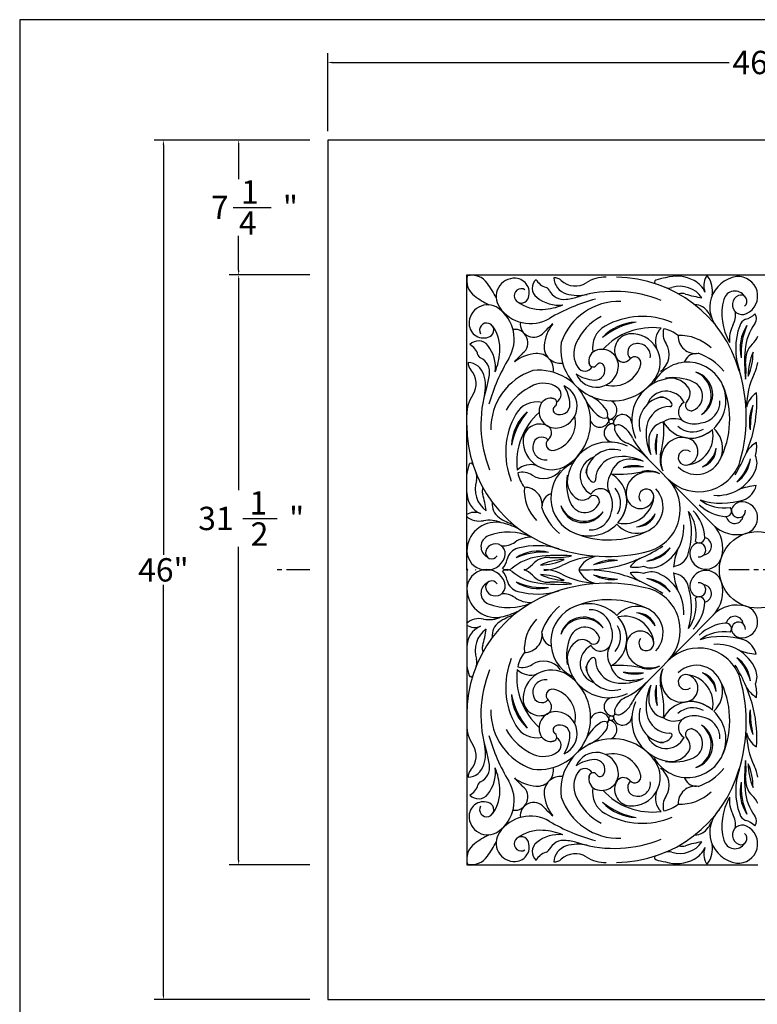
# Model space of a CAD drawing. Extents: x 0 to 144, y 0 to 96.
# Drawn here: x 0 to 39, y 43 to 96 of the extents above; entities that cross this region are included whole.
import ezdxf

# ---------------------------------------------------------------- set-up
doc = ezdxf.new("R2010")
doc.units = 0
doc.header["$MEASUREMENT"] = 0
doc.header["$PDMODE"] = 35
doc.linetypes.add('CENTER', pattern=[2, 1.25, -0.25, 0.25, -0.25])
doc.layers.get('Defpoints').update_dxf_attribs({"linetype": 'CONTINUOUS'})
for name, color, linetype in [('BORDER', 1, 'CONTINUOUS'), ('CEN', 6, 'CENTER'), ('DIM', 4, 'CONTINUOUS'), ('FILIGREE', 161, 'CONTINUOUS')]:
    doc.layers.add(name, color=color, linetype=linetype)
doc.styles.add('STYLE1', font='romans.shx')
doc.dimstyles.new('DETAIL', dxfattribs={"dimtxt": 1.25, "dimasz": 0.25, "dimexe": 0.5, "dimexo": 0.125, "dimgap": 0.0625, "dimtad": 0, "dimtih": 1, "dimtoh": 1, "dimdec": 5, "dimzin": 0, "dimdsep": 46, "dimlunit": 5, "dimtxsty": 'STYLE1', "dimcen": 0, "dimadec": 4, "dimazin": 0, "dimtfac": 1, "dimtdec": 5, "dimtofl": 0, "dimtmove": 0, "dimatfit": 3, "dimfxl": 1, "dimtolj": 1, "dimtzin": 0, "dimarcsym": 0})

# ---------------------------------------------------------------- blocks, each defined once
blk = doc.blocks.new('*D47')
at = {"layer": 'Defpoints', "color": 0, "transparency": 16777216}
for p in [(62.478, 93.709), (16.478, 89.918), (62.478, 89.918)]:
    blk.add_point(p, dxfattribs=at)
at = {"layer": 'DIM', "color": 0, "lineweight": -2, "transparency": 16777216}
for p, q in [((16.478, 90.043), (16.478, 94.209)), ((62.478, 90.043), (62.478, 94.209)), ((16.728, 93.709), (37.958, 93.709)), ((62.228, 93.709), (40.999, 93.709))]:
    blk.add_line(p, q, dxfattribs=at)
at = {"layer": 'DIM', "color": 0, "transparency": 16777216}
for points in [[(16.728, 93.751), (16.728, 93.668), (16.478, 93.709)], [(62.228, 93.751), (62.228, 93.668), (62.478, 93.709)]]:
    blk.add_solid(points, dxfattribs=at)
at = {"layer": 'DIM', "color": 0, "transparency": 16777216, "insert": (39.478, 93.709), "char_height": 1.25, "attachment_point": 5, "style": 'STYLE1'}
blk.add_mtext('\\A1;46"', dxfattribs=at)

msp = doc.modelspace()

# ---------------------------------------------------------------- linework, layer by layer
at = {"layer": 'BORDER'}
msp.add_lwpolyline([(0, 0), (144, 0), (144, 96), (0, 96)], close=True, dxfattribs=at)
at = {"layer": 'CEN'}
for p, q in [((15.523787, 66.557751), (13.523787, 66.557751)), ((41.027288, 66.557679), (37.929851, 66.557679))]:
    msp.add_line(p, q, dxfattribs=at)
at = {"layer": 'DIM'}
for p, q in [((15.52602, 89.557751), (7.188342, 89.557751)), ((7.688342, 89.307751), (7.688342, 67.364299)), ((15.52602, 89.557751), (11.213074, 89.557751)), ((11.713074, 89.307751), (11.713074, 87.471052)), ((11.42201, 85.950219), (13.44582, 85.950219)), ((11.713074, 82.592686), (11.713074, 84.429385)), ((15.52602, 82.342686), (11.213074, 82.342686)), ((15.52602, 82.342686), (11.213074, 82.342686)), ((11.713074, 82.092686), (11.713074, 70.829875)), ((11.932035, 69.309041), (13.777273, 69.309041)), ((11.713074, 51.022673), (11.713074, 67.788208)), ((7.688342, 43.807751), (7.688342, 65.751203)), ((15.52602, 50.772673), (11.213074, 50.772673)), ((15.52602, 43.557751), (7.188342, 43.557751))]:
    msp.add_line(p, q, dxfattribs=at)
for points in [[(7.646676, 89.307751), (7.730009, 89.307751), (7.688342, 89.557751)], [(11.671407, 89.307751), (11.75474, 89.307751), (11.713074, 89.557751)], [(11.671407, 82.592686), (11.75474, 82.592686), (11.713074, 82.342686)], [(11.671407, 82.092686), (11.75474, 82.092686), (11.713074, 82.342686)], [(11.671407, 51.022673), (11.75474, 51.022673), (11.713074, 50.772673)], [(7.646676, 43.807751), (7.730009, 43.807751), (7.688342, 43.557751)]]:
    msp.add_solid(points, dxfattribs=at)
at = {"layer": 'FILIGREE'}
for p, q in [((23.915962, 82.342686), (55.040905, 82.342686)), ((23.915962, 66.557679), (23.915962, 82.342686)), ((33.605489, 72.506209), (37.144091, 68.922065)), ((23.915962, 66.557679), (23.915962, 50.772673)), ((33.605489, 60.609149), (37.144091, 64.193294)), ((23.915962, 50.772673), (39.478433, 50.772673))]:
    msp.add_line(p, q, dxfattribs=at)
msp.add_lwpolyline([(16.478433, 89.557751), (16.478433, 43.557751), (62.478433, 43.557751), (62.478433, 89.557751)], close=True, dxfattribs=at)
for centre, radius in [((31.643957, 74.492987), 0.128581), ((39.478569, 66.557751), 2.048718), ((31.643957, 58.622372), 0.128581)]:
    msp.add_circle(centre, radius, dxfattribs=at)
for centre, radius, start, end in [((24.912761, 82.033133), 1.003322, 165.0181935, 234.7672413), ((24.190501, 81.32005), 1.003322, 34.5000801, 104.249128), ((31.353663, 80.29222), 1.932948, 89.2673215, 122.6274796), ((31.843996, 75.297959), 6.92053, 16.0386247, 89.2673215), ((35.141953, 80.299686), 1.975405, 61.5837235, 107.4244774), ((37.605693, 81.76767), 1.012407, 151.7117599, 200.3420353), ((36.76855, 82.218204), 0.061728, 35.3646774, 151.7117599), ((35.761641, 81.503565), 1.296465, 349.1467271, 35.3646774), ((38.588417, 80.597704), 1.67165, 98.5435673, 226.1505231), ((38.435118, 81.210858), 1.043324, 295.3420776, 95.2796521), ((20.077748, 78.37049), 6.064244, 26.8987921, 35.4573519), ((26.474101, 81.174346), 0.990054, 87.0559463, 214.5193202), ((26.485222, 81.390595), 0.773519, 333.6688409, 87.0559463), ((28.05153, 81.638079), 0.633553, 132.5172408, 231.3866342), ((28.418964, 82.535596), 0.904623, 208.4202576, 253.0984294), ((28.59728, 81.643402), 0.547384, 46.8929696, 91.6642464), ((29.499871, 82.215725), 0.918833, 181.5697308, 253.4348843), ((29.720433, 82.843334), 1.096182, 226.8929696, 302.6274796), ((34.061662, 81.962976), 0.103749, 110.1723221, 251.5960544), ((34.803608, 79.943417), 2.255284, 96.4458174, 110.1723221), ((34.724183, 82.181216), 0.541019, 247.2939212, 287.4942651), ((35.319529, 80.29236), 1.43944, 35.0007556, 107.4942651), ((35.522494, 80.943627), 1.228286, 22.6041444, 62.9018769), ((27.914671, 86.107832), 6.064244, 233.8099696, 242.3685294), ((26.836667, 81.216662), 0.381388, 59.4810557, 333.6688409), ((28.076264, 81.407747), 0.274142, 26.2894094, 73.0984294), ((29.121914, 81.924299), 0.892138, 206.2894094, 277.2330945), ((28.699102, 85.255724), 4.250286, 277.2330945, 286.7168231), ((29.864455, 83.441425), 2.197607, 253.4348843, 282.8330659), ((31.813098, 74.887297), 6.575666, 67.6509776, 106.7168231), ((35.434016, 80.736688), 0.611504, 72.6032206, 107.2373705), ((37.347988, 86.845385), 5.790016, 252.6032206, 261.5647267), ((38.258994, 80.864061), 0.615813, 33.0917321, 164.7556173), ((38.653972, 80.748747), 0.532008, 111.8866626, 295.3420776), ((38.577626, 80.932295), 0.333239, 307.4928054, 113.6984178), ((25.029252, 79.747857), 0.990054, 54.7480012, 182.2113751), ((27.869094, 82.61266), 2.117682, 233.5147885, 273.3572836), ((28.855585, 82.644819), 1.921975, 231.3866342, 276.0175376), ((27.791141, 83.941499), 3.448806, 273.3572836, 291.5346181), ((33.39067, 71.404322), 9.984448, 105.0337922, 120.3920134), ((32.062917, 77.653593), 3.273289, 88.2393911, 160.8859436), ((36.113858, 79.886422), 0.855981, 33.1304847, 89.8425853), ((40.529459, 80.245301), 2.969082, 164.7556173, 210.6993778), ((24.437074, 78.910006), 2.016051, 328.875308, 54.7480012), ((27.319456, 81.755762), 2.016051, 214.5193202, 300.3920134), ((32.541339, 77.433139), 3.046273, 118.1461529, 156.0879213), ((33.306675, 76.015714), 4.103121, 67.1707396, 119.0403269), ((34.146433, 78.602382), 3.205346, 21.1096288, 33.1304847), ((37.070429, 80.197568), 1.217399, 332.3751671, 8.4108118), ((38.562934, 80.970956), 1.040397, 284.9344843, 316.6309514), ((39.00114, 79.990156), 0.4149, 323.2068925, 39.9409486), ((24.812879, 79.739502), 0.773519, 182.2113751, 295.5984806), ((24.982303, 79.385861), 0.381388, 295.5984806, 209.7862658), ((23.573217, 78.371369), 2.117682, 355.9100379, 35.752533), ((27.48916, 79.716447), 0.713243, 172.2559633, 322.0289235), ((33.187652, 74.307712), 7.147081, 130.8089995, 135.9428822), ((30.2022, 78.378542), 2.154922, 141.8858244, 175.032818), ((31.948976, 78.461008), 1.306192, 119.0403269, 190.950771), ((33.041592, 77.272275), 2.537132, 91.5840077, 137.4305097), ((33.640352, 75.958856), 3.907262, 99.8571523, 129.1573651), ((39.558039, 78.895704), 1.590279, 152.3751671, 185.9996257), ((41.931799, 78.392234), 3.629692, 160.2138108, 198.9866696), ((39.058535, 79.442116), 0.570866, 113.4828063, 161.7462786), ((40.708114, 78.425262), 2.171997, 146.0757509, 193.6751376), ((42.187404, 78.161106), 3.598364, 155.7775286, 183.9733598), ((41.511267, 78.112812), 2.71961, 143.2068925, 175.4649358), ((26.474052, 78.714238), 0.713243, 307.238398, 97.0113581), ((33.83928, 75.943504), 3.575698, 82.7901025, 137.5701854), ((32.715146, 78.302209), 0.892186, 91.2488357, 205.045463), ((32.729063, 77.663782), 1.530765, 325.6187515, 93.3868963), ((31.738192, 77.942365), 1.540149, 54.1787436, 54.2222507), ((35.018419, 78.759065), 1.016162, 134.1675527, 199.6335025), ((34.054169, 77.642165), 1.863499, 82.0968256, 82.7901025), ((35.363352, 79.196675), 0.947417, 163.7190813, 212.7384307), ((34.054169, 77.642165), 1.863499, 51.2508716, 77.6126294), ((36.154721, 79.067947), 0.934572, 178.3107526, 279.0959427), ((35.335631, 76.730452), 2.367843, 45.9354385, 92.7856547), ((38.351905, 79.545867), 1.229515, 312.1461159, 336.9949193), ((24.545386, 78.176487), 0.633553, 37.8806872, 136.7500806), ((23.643244, 77.820559), 0.904623, 16.168892, 60.8470639), ((23.528446, 77.385371), 1.921975, 353.2497838, 37.8806872), ((28.925322, 78.489517), 0.87323, 175.032818, 277.9220209), ((31.71066, 78.360608), 2.764747, 172.4174269, 325.6187515), ((30.984282, 78.123524), 1.343024, 156.0879213, 212.5862622), ((32.987027, 78.196685), 0.464901, 95.8171268, 225.5223502), ((33.065329, 77.994251), 0.676666, 351.7762753, 100.6816247), ((33.633135, 78.084256), 1.109553, 305.1664846, 32.7384307), ((40.018564, 77.792818), 1.190108, 135.0062693, 185.6054622), ((24.775383, 78.148809), 0.274142, 196.168892, 242.9779121), ((22.245484, 78.466309), 3.448806, 337.7327033, 355.9100379), ((31.809477, 72.947048), 7.147081, 133.3244392, 138.458322), ((27.777155, 75.984311), 2.154922, 94.2345035, 127.381497), ((27.682517, 77.262504), 0.87323, 351.3453006, 94.2345035), ((31.023912, 77.745159), 0.588604, 113.1223398, 196.6671729), ((31.141843, 77.468972), 0.888915, 352.0051928, 113.1223398), ((36.203302, 77.441719), 0.692952, 89.9484175, 161.2355602), ((35.300716, 75.264179), 3.050141, 39.091505, 70.8266552), ((46.671966, 77.703478), 7.896518, 175.4649358, 186.8431654), ((42.3469, 76.908783), 3.375401, 157.4356485, 179.6213066), ((36.035225, 78.189641), 3.194696, 336.7995271, 0.2574281), ((24.533085, 77.630849), 0.547384, 177.603075, 222.3743518), ((23.949266, 76.73565), 0.918833, 15.8324371, 87.6975906), ((24.245502, 77.10985), 0.892138, 352.034227, 62.9779121), ((34.710033, 72.70692), 9.984448, 148.875308, 164.2335293), ((30.676605, 77.641179), 0.226066, 169.4988334, 326.0497073), ((30.77247, 77.24947), 0.537241, 266.9871533, 26.5860119), ((31.051218, 77.388972), 0.225534, 26.5860119, 146.0497073), ((31.738192, 77.942365), 1.540149, 256.1019232, 346.2621119), ((32.298142, 78.107354), 0.431903, 205.045463, 320.7108285), ((32.894891, 77.619109), 0.33913, 344.3862522, 140.7108285), ((32.715146, 78.302209), 0.892186, 305.3272363, 305.5820578), ((35.732076, 75.625214), 2.047363, 312.9056985, 153.7395041), ((30.311765, 74.72263), 8.557215, 343.8230455, 20.5803913), ((34.301447, 77.2317), 4.554479, 354.088094, 5.6054622), ((37.397989, 77.960964), 2.103879, 334.391417, 351.4403604), ((23.318888, 76.523132), 1.096182, 326.6398419, 42.3743518), ((22.719005, 76.386769), 2.197607, 346.4342555, 15.8324371), ((20.919756, 77.575227), 4.250286, 342.5504983, 352.034227), ((28.478252, 74.114476), 3.273289, 108.3813779, 181.0279304), ((27.775798, 74.475745), 2.764747, 303.64857, 96.8498945), ((30.85297, 77.509543), 1.180623, 203.3571393, 352.0051928), ((30.84476, 78.622949), 1.91262, 235.7779072, 266.9871533), ((30.232685, 77.643112), 0.451006, 212.5862622, 330.5005106), ((35.813079, 75.932213), 1.256824, 301.8329473, 73.9342653), ((35.67098, 75.912537), 1.321575, 307.5261994, 68.2410132), ((43.114383, 75.221074), 4.235219, 154.391417, 179.3143939), ((28.69257, 73.633274), 3.046273, 113.1794002, 151.1211685), ((28.022152, 75.199032), 1.343024, 56.6810592, 113.1794002), ((34.981333, 74.565905), 2.244952, 90.4772317, 205.1464155), ((34.959526, 74.22972), 2.615503, 65.4941328, 99.0157324), ((34.749651, 75.552467), 1.276209, 40.209364, 99.0157324), ((35.700193, 75.854524), 0.829844, 285.7351358, 65.4941328), ((33.273115, 74.605638), 4.709322, 332.2871187, 22.5207051), ((25.84891, 74.857413), 1.932948, 146.6398419, 180), ((31.247515, 74.328902), 6.575666, 162.5504983, 201.6163438), ((28.512136, 75.944425), 0.451006, 298.7668109, 56.6810592), ((28.637761, 75.322482), 1.180623, 277.2621287, 65.9101821), ((27.524552, 75.344929), 1.91262, 2.2801681, 33.4894142), ((29.444726, 73.751391), 2.371336, 35.5606681, 63.8208408), ((34.575906, 75.042628), 1.074937, 26.431688, 159.9232649), ((35.271865, 75.993918), 0.592406, 316.0627174, 40.209364), ((40.123701, 74.962829), 1.28201, 123.7532817, 166.0563623), ((32.562111, 75.532152), 6.867261, 347.182646, 4.1468173), ((27.672359, 74.238733), 1.306192, 78.3165505, 150.2269946), ((28.674636, 75.033115), 0.888915, 156.1449816, 277.2621287), ((28.399979, 75.154568), 0.588604, 72.6001486, 156.1449816), ((28.508392, 75.500516), 0.226066, 303.2176142, 99.768488), ((28.898843, 75.39965), 0.537241, 242.6813096, 2.2801681), ((32.413614, 76.682555), 2.371336, 205.4464806, 233.7066533), ((31.425962, 75.109525), 0.525361, 292.587096, 68.1995183), ((34.585171, 74.371786), 1.455815, 96.2340334, 196.4318655), ((34.321749, 75.122568), 0.660161, 31.5917889, 109.3340576), ((34.785433, 75.407737), 0.115805, 269.0678524, 31.5917889), ((35.827337, 75.010753), 0.586439, 119.5096319, 244.2323445), ((35.916132, 75.373119), 0.302285, 136.0627174, 295.5712876), ((36.306263, 75.56688), 1.155088, 277.047934, 1.9541047), ((41.140198, 74.486172), 2.108712, 155.6225105, 191.7811915), ((45.246131, 74.041511), 6.166897, 167.6104016, 179.7933004), ((30.100092, 72.849876), 4.103121, 150.2269946, 202.0965818), ((28.847024, 73.131006), 2.537132, 131.8368118, 177.6833137), ((30.152678, 72.515499), 3.907262, 140.1099564, 169.4101692), ((30.165485, 72.316391), 3.575698, 131.6971361, 186.477219), ((28.755788, 75.122709), 0.225534, 123.2176142, 242.6813096), ((30.996659, 74.860855), 0.463612, 348.6298351, 35.5606681), ((32.252394, 74.379527), 0.490344, 3.9070451, 173.16247), ((34.763424, 74.05504), 1.237071, 89.0678524, 169.7483572), ((30.836492, 74.303257), 6.92053, 180, 253.2286967), ((27.821348, 73.470595), 0.892186, 64.2218584, 178.0184858), ((28.193656, 74.442867), 1.540149, 283.0052096, 13.1653983), ((31.030257, 74.718848), 0.525361, 201.0678031, 336.6802254), ((31.284395, 75.144935), 0.463612, 233.7066533, 280.6374864), ((31.749627, 73.883148), 0.490344, 96.1048515, 265.3602764), ((31.393864, 74.562105), 0.129409, 336.6802254, 100.6374864), ((31.578042, 74.743943), 0.129409, 168.6298351, 292.587096), ((31.710966, 74.244619), 0.126811, 341.3958674, 96.1048515), ((31.891447, 74.422807), 0.126811, 173.16247, 287.8714541), ((32.020487, 74.022609), 0.293677, 55.602866, 107.8714541), ((34.646074, 73.495376), 0.998991, 101.912363, 180.3109552), ((29.564886, 74.050107), 4.893277, 344.035542, 4.9561392), ((35.008692, 73.637438), 1.010683, 60.5730356, 124.2505463), ((35.892972, 75.258995), 1.65213, 208.4137783, 303.5874904), ((36.08819, 75.551131), 1.186482, 240.5730356, 287.6529936), ((28.021519, 73.885073), 0.431903, 308.5564929, 64.2218584), ((32.109481, 74.110472), 0.293677, 161.3958674, 213.6644554), ((32.887902, 74.388895), 1.113952, 203.3334768, 250.7775006), ((31.559045, 73.0908), 1.331224, 22.5395757, 61.8840898), ((36.027748, 73.826376), 2.521906, 169.7483572, 205.7233566), ((35.740503, 73.20377), 1.751305, 159.2245481, 195.4575896), ((40.547541, 72.980529), 6.499559, 172.5348763, 182.1472614), ((35.998337, 75.109372), 1.170777, 227.8450156, 299.5380477), ((36.19732, 73.069558), 1.406216, 225.7597618, 48.6737311), ((35.518661, 73.730605), 1.575189, 275.3818721, 12.261593), ((35.732076, 75.625214), 2.047363, 274.9261416, 310.359716), ((31.078814, 76.03325), 8.426273, 328.6519776, 346.0976879), ((28.459545, 73.448515), 1.530765, 175.8804251, 303.64857), ((28.193656, 74.442867), 1.540149, 215.0450708, 215.0885778), ((28.124803, 73.116503), 0.676666, 168.5856967, 277.4910461), ((27.923387, 73.197386), 0.464901, 43.7449712, 173.4501947), ((28.502094, 73.28213), 0.33913, 128.5564929, 284.8810692), ((31.528369, 71.156816), 2.244952, 64.120906, 178.7900898), ((30.072015, 69.017634), 4.96544, 44.6336607, 60.446522), ((37.138963, 75.994785), 4.96544, 208.8207995, 224.6336607), ((36.452474, 73.50518), 2.805417, 179.6573796, 196.0021158), ((34.763424, 74.05504), 1.237071, 205.5262849, 205.5598938), ((35.43911, 72.542419), 1.102099, 73.6731184, 152.4707674), ((35.540769, 72.889462), 0.740473, 285.0141691, 73.6731184), ((40.148219, 72.121763), 1.459245, 120.4513255, 151.0898258), ((37.757756, 73.133411), 1.669181, 343.5240719, 8.4857022), ((27.821348, 73.470595), 0.892186, 323.6852636, 323.9400851), ((31.727538, 71.550463), 1.455815, 72.8354559, 173.033288), ((35.60724, 72.470957), 1.352022, 165.3535285, 207.10996), ((35.73079, 72.39039), 1.431022, 152.4707674, 201.977492), ((35.628837, 72.56111), 0.400516, 51.0721546, 285.0141691), ((36.204507, 73.073112), 1.054239, 288.2056331, 0.0024965), ((35.80558, 73.361844), 1.481563, 299.4442231, 348.7639172), ((26.153568, 71.403291), 2.255284, 159.0949994, 172.8215041), ((24.143662, 72.171), 0.103749, 17.6712671, 159.0949994), ((27.335076, 71.173352), 1.016162, 69.633819, 135.0997687), ((30.459546, 70.419679), 2.047363, 115.5278173, 316.3616229), ((31.056868, 71.568305), 1.074937, 109.3440565, 242.8356335), ((32.041978, 71.368174), 1.237071, 99.5189642, 180.199469), ((32.603097, 71.478358), 0.998991, 88.9563663, 167.3549585), ((32.254456, 70.10103), 2.521906, 63.5439649, 99.5189642), ((32.041978, 71.368174), 1.237071, 63.7074277, 63.7410366), ((32.570195, 69.672231), 2.805417, 73.2652056, 89.6099418), ((34.981333, 74.565905), 2.244952, 251.1373436, 252.3385113), ((36.321038, 73.066264), 2.325899, 225.5485755, 341.7674371), ((37.389333, 72.655583), 1.704135, 305.0104962, 354.7736964), ((36.436286, 73.20822), 2.743007, 314.7393071, 345.0448855), ((38.480403, 72.269111), 0.961083, 336.7570864, 23.9994541), ((23.916968, 71.511324), 0.541019, 341.7730564, 21.9734003), ((28.464216, 72.123241), 1.863499, 186.477219, 187.1704958), ((26.893092, 70.834043), 0.947417, 56.5288908, 105.5482401), ((28.464216, 72.123241), 1.863499, 191.6546921, 218.0164499), ((28.027544, 72.549894), 1.109553, 236.5288908, 324.1008369), ((30.980185, 71.823464), 0.660161, 159.9332639, 237.6755326), ((32.45641, 71.117586), 1.010683, 145.0167752, 208.6942859), ((32.113386, 76.566224), 4.893277, 264.3111822, 285.2317794), ((30.823677, 70.254114), 1.65213, 325.679831, 60.8535431), ((32.880685, 70.38029), 1.751305, 73.8097319, 110.0427734), ((33.042438, 65.57079), 6.499559, 87.1200601, 96.7324451), ((33.694122, 70.379601), 1.431022, 67.2898295, 116.7965541), ((33.615141, 70.504171), 1.352022, 62.1573615, 103.913793), ((31.528369, 71.156816), 2.244952, 16.9288102, 18.1299779), ((37.313204, 72.770408), 2.231378, 265.1341649, 336.7570864), ((25.798057, 70.891873), 1.43944, 161.7730564, 234.2665659), ((31.864805, 71.174322), 2.615503, 170.251589, 203.7731886), ((30.544849, 71.401094), 1.276209, 170.251589, 229.0579574), ((30.68911, 71.363464), 0.115805, 237.6755326, 0.199469), ((33.545835, 70.673202), 1.102099, 116.7965541, 195.5942031), ((33.010756, 69.798044), 2.325899, 287.4998843, 43.718746), ((25.144248, 70.697253), 1.228286, 180, 246.663177), ((25.352301, 70.783078), 0.611504, 162.0299509, 196.6641009), ((19.219629, 68.947376), 5.790016, 7.7025947, 16.6641009), ((29.359468, 70.830225), 2.367843, 176.4816667, 223.3318829), ((27.01169, 70.041093), 0.934572, 350.1713787, 90.9565689), ((28.637164, 69.971721), 0.692952, 108.0317612, 179.318904), ((31.072738, 70.316569), 0.586439, 25.0349769, 149.7576895), ((30.52907, 70.062648), 1.186482, 341.6143278, 28.6942859), ((30.971941, 70.146845), 1.170777, 329.7292738, 41.4223059), ((33.009044, 69.921794), 1.406216, 220.5935904, 43.5075596), ((33.524719, 70.483728), 0.400516, 344.2531524, 218.1951669), ((39.754076, 67.240245), 3.840756, 95.3273357, 109.6800701), ((38.375692, 71.291233), 1.04666, 290.472354, 347.4840938), ((26.130337, 70.064525), 0.855981, 172.539083, 236.1368367), ((30.230663, 70.454492), 0.829844, 203.7731886, 343.5321856), ((30.096757, 70.884568), 0.592406, 229.0579574, 313.204604), ((30.709267, 70.232415), 0.302285, 333.6960338, 133.204604), ((32.356729, 70.608851), 1.575189, 257.0057284, 353.8854493), ((30.459546, 70.419679), 2.047363, 318.9076055, 354.3411799), ((33.197521, 70.575988), 0.740473, 195.5942031, 344.2531524), ((37.548699, 74.043621), 3.918962, 252.8739017, 287.7241548), ((37.677585, 72.016593), 2.14429, 233.2518745, 278.8521442), ((38.630421, 69.617704), 0.584987, 86.6952374, 148.8212209), ((38.614345, 69.339291), 0.863863, 285.6967008, 86.6952374), ((24.332246, 68.815135), 0.821523, 66.663177, 121.6294429), ((30.826067, 70.846388), 3.050141, 198.4406663, 230.1758165), ((30.151536, 70.342609), 1.256824, 195.3330561, 327.4343742), ((30.173028, 70.484445), 1.321575, 201.0263083, 321.741122), ((30.510533, 69.844794), 1.155088, 267.3132168, 352.2193875), ((33.005398, 69.914653), 1.054239, 269.264825, 341.0616884), ((32.721791, 70.31724), 1.481563, 280.5034043, 329.8230984), ((32.01778, 68.582981), 3.918962, 341.5431666, 16.3934197), ((34.042995, 68.428185), 2.14429, 350.4151772, 36.015447), ((34.329194, 68.131032), 2.330989, 3.6214803, 43.1166273), ((37.971054, 71.726617), 2.330989, 226.1506942, 265.6458411), ((37.774344, 69.706713), 0.30153, 264.4377484, 39.3360654), ((38.451724, 69.725836), 0.37612, 148.8212209, 3.9719337), ((24.599392, 70.265097), 1.096349, 230.23493, 281.0281008), ((25.465958, 67.558957), 1.545687, 82.8581518, 179.5801657), ((25.109869, 67.645783), 1.572244, 65.795863, 101.0281008), ((27.43943, 72.015369), 3.205346, 236.1368367, 251.4071181), ((24.887188, 62.939823), 6.200939, 81.9600648, 82.8581518), ((24.551979, 64.015062), 5.205543, 65.701417, 76.6439106), ((38.24651, 69.507449), 0.464473, 193.0772696, 352.8945473), ((26.150515, 65.610271), 2.969082, 65.4999615, 111.443722), ((31.510482, 72.865402), 4.709322, 246.7466163, 296.9802028), ((33.2939, 68.802176), 2.231378, 292.5102351, 4.1331565), ((35.824437, 67.717835), 1.785141, 343.5706206, 44.6336607), ((38.365098, 70.226212), 1.785141, 224.6336607, 285.6967008), ((25.290189, 67.80064), 0.615813, 111.443722, 243.1076071), ((25.824435, 69.054228), 1.217399, 267.7885274, 303.8241722), ((27.387318, 66.721751), 1.590279, 90.1997136, 123.8241722), ((36.323664, 67.624817), 0.37612, 265.2953878, 120.4461005), ((36.351448, 68.301897), 0.30153, 229.9312561, 4.829573), ((36.544657, 67.827222), 0.464473, 276.3727742, 76.1900518), ((24.96444, 67.588097), 1.043324, 180.9196871, 340.8572617), ((25.256763, 67.476503), 0.333239, 162.5009215, 328.7065339), ((25.447482, 67.420425), 0.532008, 340.8572617, 164.3126767), ((26.81539, 66.980927), 0.747486, 102.502739, 168.4262561), ((27.753075, 65.389941), 2.171997, 75.5921838, 123.1915706), ((27.998293, 63.907394), 3.598364, 85.2939616, 113.4897928), ((27.689765, 63.997412), 3.855141, 72.6475248, 105.5918446), ((31.431367, 75.828006), 8.557215, 248.6869301, 285.444276), ((29.823705, 74.899867), 8.426273, 285.46781, 302.9135203), ((33.407742, 68.724585), 1.704135, 274.4936251, 324.2568252), ((32.867337, 69.68462), 2.743007, 284.2224359, 314.5280144), ((38.792399, 66.290788), 3.840756, 159.5872514, 173.9399858), ((36.429503, 67.444752), 0.584987, 120.4461005, 182.5720841), ((25.063859, 67.339628), 1.040397, 316.7297891, 348.4262561), ((28.089926, 64.563918), 2.71961, 97.8958047, 130.1538479), ((28.29569, 66.036125), 1.190108, 86.5220126, 137.1212055), ((28.801088, 59.43609), 7.896518, 84.7978081, 97.8958047), ((29.265551, 63.742212), 3.375401, 92.5061682, 114.6918263), ((27.751268, 70.001987), 3.194696, 271.8700467, 295.3279477), ((28.644186, 71.770131), 4.554479, 266.5220126, 281.0493313), ((30.980588, 63.037911), 4.235219, 92.8130809, 117.7360578), ((31.06572, 66.019944), 1.28201, 103.2109592, 154.1693259), ((32.437633, 60.905598), 6.166897, 94.2656932, 106.4485919), ((31.703455, 64.969757), 2.108712, 82.2778021, 118.436483), ((33.84823, 65.870655), 1.459245, 114.0236238, 144.6621241), ((34.902712, 67.620113), 0.877589, 274.9668344, 341.5431666), ((36.708098, 67.457267), 0.863863, 182.5720841, 343.5706206), ((25.109869, 67.645783), 1.572244, 220.5917962, 223.7942092), ((25.109869, 65.469576), 1.572244, 136.2057908, 139.4082038), ((24.96444, 65.527262), 1.043324, 19.1427383, 179.0803129), ((25.063859, 65.77573), 1.040397, 130.1825853, 131.2719503), ((25.063859, 67.339628), 1.040397, 228.7280497, 229.8174147), ((26.068661, 66.959673), 0.4149, 233.4197919, 310.1538479), ((26.068661, 66.155686), 0.4149, 49.8461521, 126.5802081), ((25.063859, 65.77573), 1.040397, 11.5737439, 43.2702109), ((28.089926, 68.551441), 2.71961, 229.8461521, 262.1041953), ((26.522603, 67.682557), 1.229515, 292.2724022, 317.1212055), ((26.522603, 65.432802), 1.229515, 42.8787945, 67.7275978), ((28.030377, 68.648652), 2.103879, 270, 297.7360578), ((28.030377, 64.466707), 2.103879, 62.2639422, 90), ((30.365138, 73.430813), 6.867261, 266.2149049, 284.3828519), ((30.365138, 59.684545), 6.867261, 75.6171481, 93.7850951), ((31.06572, 67.095415), 1.28201, 205.8306741, 256.7890408), ((32.925242, 68.362302), 1.669181, 260.7816192, 285.7432495), ((32.925242, 64.753057), 1.669181, 74.2567505, 99.2183808), ((33.84823, 67.244703), 1.459245, 215.3378759, 245.9763762), ((33.780231, 67.628662), 0.961083, 245.2678673, 292.5102351), ((33.780231, 65.486696), 0.961083, 67.4897649, 114.7321327), ((38.792399, 66.824571), 3.840756, 186.0600142, 200.4127486), ((36.708098, 65.658092), 0.863863, 16.4293794, 177.4279159), ((25.256763, 65.638856), 0.333239, 31.2934661, 197.4990785), ((25.447482, 65.694934), 0.532008, 195.6873233, 19.1427383), ((26.81539, 66.134432), 0.747486, 191.5737439, 257.497261), ((27.753075, 67.725418), 2.171997, 236.8084294, 284.4078162), ((27.998293, 69.207965), 3.598364, 246.5102072, 274.7060384), ((28.29569, 67.079234), 1.190108, 222.8787945, 273.4779874), ((29.265551, 69.373146), 3.375401, 245.3081737, 267.4938318), ((27.751268, 63.113371), 3.194696, 64.6720523, 88.1299533), ((28.644186, 61.345227), 4.554479, 78.9506687, 93.4779874), ((30.980588, 70.077448), 4.235219, 242.2639422, 267.1869191), ((32.437633, 72.209761), 6.166897, 253.5514081, 265.7343068), ((31.703455, 68.145601), 2.108712, 241.563517, 277.7221979), ((29.823705, 58.215492), 8.426273, 57.0864797, 74.53219), ((33.407742, 64.390774), 1.704135, 35.7431748, 85.5063749), ((32.867337, 63.430739), 2.743007, 45.4719856, 75.7775641), ((33.2939, 64.313183), 2.231378, 355.8668435, 67.4897649), ((34.902712, 65.495246), 0.877589, 18.4568334, 85.0331656), ((36.323664, 65.490542), 0.37612, 239.5538995, 94.7046122), ((35.824437, 65.397524), 1.785141, 315.3663393, 16.4293794), ((30.836492, 58.812102), 6.92053, 106.7713033, 180), ((25.465958, 65.556402), 1.545687, 180.4198343, 277.1418482), ((25.290189, 65.314718), 0.615813, 116.8923929, 248.556278), ((27.689765, 69.117946), 3.855141, 254.4081554, 287.3524752), ((28.801088, 73.679269), 7.896518, 262.1041953, 275.2021919), ((31.431367, 57.287352), 8.557215, 74.555724, 111.3130699), ((33.010756, 63.317314), 2.325899, 316.281254, 72.5001157), ((32.01778, 64.532377), 3.918962, 343.6065803, 18.4568334), ((36.429503, 65.670607), 0.584987, 177.4279159, 239.5538995), ((36.544657, 65.288137), 0.464473, 283.8099482, 83.6272258), ((25.824435, 64.06113), 1.217399, 56.1758278, 92.2114726), ((27.387318, 66.393608), 1.590279, 236.1758278, 269.8002864), ((31.510482, 60.249957), 4.709322, 63.0197972, 113.2533837), ((34.042995, 64.687174), 2.14429, 323.984553, 9.5848228), ((34.329194, 64.984326), 2.330989, 316.8833727, 356.3785197), ((36.351448, 64.813462), 0.30153, 355.170427, 130.0687439), ((26.150515, 67.505088), 2.969082, 248.556278, 294.5000385), ((24.551979, 69.100297), 5.205543, 283.3560894, 294.298583), ((30.826067, 62.268971), 3.050141, 129.8241835, 161.5593337), ((30.459546, 62.695679), 2.047363, 43.6383771, 244.4721827), ((30.510533, 63.270565), 1.155088, 7.7806125, 92.6867832), ((33.009044, 63.193564), 1.406216, 316.4924404, 139.4064096), ((38.365098, 62.889147), 1.785141, 74.3032992, 135.3663393), ((38.614345, 63.776068), 0.863863, 273.3047626, 74.3032992), ((24.599392, 62.850262), 1.096349, 78.9718992, 129.76507), ((25.109869, 65.469576), 1.572244, 258.9718992, 294.204137), ((26.130337, 63.050834), 0.855981, 123.8631633, 187.460917), ((27.43943, 61.099989), 3.205346, 108.5928819, 123.8631633), ((24.887188, 70.175536), 6.200939, 277.1418482, 278.0399352), ((29.359468, 62.285133), 2.367843, 136.6681171, 183.5183333), ((30.151536, 62.772749), 1.256824, 32.5656258, 164.6669439), ((30.173028, 62.630914), 1.321575, 38.258878, 158.9736917), ((30.823677, 62.861245), 1.65213, 299.1464569, 34.320169), ((32.356729, 62.506508), 1.575189, 6.1145507, 102.9942716), ((30.459546, 62.695679), 2.047363, 5.6588201, 41.0923945), ((33.005398, 63.200706), 1.054239, 18.9383116, 90.735175), ((32.721791, 62.798119), 1.481563, 30.1769016, 79.4965957), ((38.24651, 63.607909), 0.464473, 7.1054527, 166.9227304), ((38.451724, 63.389523), 0.37612, 356.0280663, 211.1787791), ((24.332246, 64.300224), 0.821523, 238.3705571, 293.336823), ((25.144248, 62.418106), 1.228286, 113.336823, 180), ((25.798057, 62.223486), 1.43944, 125.7334341, 198.2269436), ((19.219629, 64.167983), 5.790016, 343.3358991, 352.2974053), ((27.01169, 63.074266), 0.934572, 269.0434311, 9.8286213), ((30.230663, 62.660867), 0.829844, 16.4678144, 156.2268114), ((30.52907, 63.052711), 1.186482, 331.3057141, 18.3856722), ((30.971941, 62.968514), 1.170777, 318.5776941, 30.2707262), ((33.197521, 62.53937), 0.740473, 15.7468476, 164.4057969), ((37.971054, 61.388742), 2.330989, 94.3541589, 133.8493058), ((37.677585, 61.098766), 2.14429, 81.1478558, 126.7481255), ((37.774344, 63.408645), 0.30153, 320.6639346, 95.5622516), ((28.637164, 63.143638), 0.692952, 180.681096, 251.9682388), ((31.864805, 61.941037), 2.615503, 156.2268114, 189.748411), ((30.096757, 62.230791), 0.592406, 46.795396, 130.9420426), ((30.709267, 62.882943), 0.302285, 226.795396, 26.3039662), ((33.545835, 62.442157), 1.102099, 164.4057969, 243.2034459), ((33.524719, 62.63163), 0.400516, 141.8048331, 15.7468476), ((37.548699, 59.071738), 3.918962, 72.2758452, 107.1260983), ((38.630421, 63.497655), 0.584987, 211.1787791, 273.3047626), ((38.375692, 61.824125), 1.04666, 12.5159062, 69.527646), ((25.352301, 62.332281), 0.611504, 163.3358991, 197.9700491), ((30.544849, 61.714265), 1.276209, 130.9420426, 189.748411), ((31.056868, 61.547053), 1.074937, 117.1643665, 250.6559435), ((31.072738, 62.79879), 0.586439, 210.2423105, 334.9650231), ((32.45641, 61.997773), 1.010683, 151.3057141, 214.9832248), ((36.321038, 60.049095), 2.325899, 18.2325629, 134.4514245), ((37.313204, 60.34495), 2.231378, 23.2429136, 94.8658351), ((39.754076, 65.875114), 3.840756, 250.3199299, 264.6726643), ((23.916968, 61.604035), 0.541019, 338.0265997, 18.2269436), ((30.100092, 60.265483), 4.103121, 157.9034182, 209.7730054), ((28.464216, 60.992118), 1.863499, 141.9835501, 168.3453079), ((28.027544, 60.565465), 1.109553, 35.8991631, 123.4711092), ((31.528369, 61.958543), 2.244952, 181.2099102, 295.879094), ((30.980185, 61.291895), 0.660161, 122.3244674, 200.0667361), ((30.68911, 61.751894), 0.115805, 359.800531, 122.3244674), ((32.041978, 61.747185), 1.237071, 179.800531, 260.4810358), ((37.389333, 60.459776), 1.704135, 5.2263036, 54.9895038), ((36.436286, 59.907138), 2.743007, 14.9551145, 45.2606929), ((26.153568, 61.712068), 2.255284, 187.1784959, 200.9050006), ((31.247515, 58.786457), 6.575666, 158.3836562, 197.4495017), ((30.165485, 60.798968), 3.575698, 173.522781, 228.3028639), ((28.464216, 60.992118), 1.863499, 172.8295042, 173.522781), ((27.335076, 61.942007), 1.016162, 224.9002313, 290.366181), ((26.893092, 62.281315), 0.947417, 254.4517599, 303.4711092), ((28.459545, 59.666844), 1.530765, 56.35143, 184.1195749), ((31.727538, 61.564896), 1.455815, 186.966712, 287.1645441), ((32.113386, 56.549134), 4.893277, 74.7682206, 95.6888178), ((32.603097, 61.637001), 0.998991, 192.6450415, 271.0436337), ((33.694122, 62.735758), 1.431022, 243.2034459, 292.7101705), ((33.615141, 62.611187), 1.352022, 256.086207, 297.8426385), ((31.528369, 61.958543), 2.244952, 341.8700221, 343.0711898), ((35.60724, 60.644401), 1.352022, 152.89004, 194.6464715), ((35.73079, 60.724968), 1.431022, 158.022508, 207.5292326), ((36.19732, 60.045801), 1.406216, 311.3262689, 134.2402382), ((31.078814, 57.082109), 8.426273, 13.9023121, 31.3480224), ((38.480403, 60.846248), 0.961083, 336.0005459, 23.2429136), ((24.143662, 60.944358), 0.103749, 200.9050006, 342.3287329), ((27.775798, 58.639613), 2.764747, 263.1501055, 56.35143), ((28.124803, 59.998856), 0.676666, 82.5089539, 191.4143033), ((32.254456, 63.014329), 2.521906, 260.4810358, 296.4560351), ((32.880685, 62.735069), 1.751305, 249.9572266, 286.1902681), ((33.042438, 67.544569), 6.499559, 263.2675549, 272.8799399), ((30.072015, 64.097725), 4.96544, 299.553478, 315.3663393), ((32.570195, 63.443128), 2.805417, 270.3900582, 286.7347944), ((32.041978, 61.747185), 1.237071, 296.2589634, 296.2925723), ((37.138963, 57.120574), 4.96544, 135.3663393, 151.1792005), ((34.981333, 58.549454), 2.244952, 107.6614887, 108.8626564), ((35.628837, 60.554249), 0.400516, 74.9858309, 308.9278454), ((35.518661, 59.384754), 1.575189, 347.738407, 84.6181279), ((35.540769, 60.225897), 0.740473, 286.3268816, 74.9858309), ((36.204507, 60.042247), 1.054239, 359.9975035, 71.7943669), ((35.80558, 59.753515), 1.481563, 11.2360828, 60.5557769), ((33.273115, 58.509721), 4.709322, 337.4792949, 27.7128813), ((30.311765, 58.392729), 8.557215, 339.4196087, 16.1769545), ((28.502094, 59.833229), 0.33913, 75.1189308, 231.4435071), ((27.821348, 59.644764), 0.892186, 36.0599149, 36.3147364), ((28.193656, 58.672491), 1.540149, 346.8346017, 76.9947904), ((36.027748, 59.288983), 2.521906, 154.2766434, 190.2516428), ((36.452474, 59.610179), 2.805417, 163.9978842, 180.3426204), ((35.740503, 59.911589), 1.751305, 164.5424104, 200.7754519), ((40.547541, 60.13483), 6.499559, 177.8527386, 187.4651237), ((29.564886, 59.065251), 4.893277, 355.0438608, 15.964458), ((40.148219, 60.993596), 1.459245, 208.9101742, 239.5486745), ((37.757756, 59.981948), 1.669181, 351.5142978, 16.4759281), ((28.847024, 59.984353), 2.537132, 182.3166863, 228.1631882), ((30.152678, 60.59986), 3.907262, 190.5898308, 219.8900436), ((27.821348, 59.644764), 0.892186, 181.9815142, 295.7781416), ((28.193656, 58.672491), 1.540149, 144.9114222, 144.9549292), ((27.923387, 59.917972), 0.464901, 186.5498053, 316.2550288), ((28.021519, 59.230286), 0.431903, 295.7781416, 51.4435071), ((31.749627, 59.23221), 0.490344, 94.6397236, 263.8951485), ((32.887902, 58.726464), 1.113952, 109.2224994, 156.6665232), ((34.646074, 59.619983), 0.998991, 179.6890448, 258.087637), ((34.763424, 59.060318), 1.237071, 154.4401062, 154.4737151), ((35.43911, 60.57294), 1.102099, 207.5292326, 286.3268816), ((28.478252, 59.000883), 3.273289, 178.9720696, 251.6186221), ((32.109481, 59.004887), 0.293677, 146.3355446, 198.6041326), ((31.559045, 60.024559), 1.331224, 298.1159102, 337.4604243), ((34.981333, 58.549454), 2.244952, 154.8535845, 269.5227683), ((34.585171, 58.743573), 1.455815, 163.5681345, 263.7659666), ((35.892972, 57.856363), 1.65213, 56.4125096, 151.5862217), ((35.998337, 58.005987), 1.170777, 60.4619523, 132.1549844), ((35.732076, 57.490144), 2.047363, 49.640284, 85.0738584), ((41.140198, 58.629187), 2.108712, 168.2188085, 204.3774895), ((45.246131, 59.073848), 6.166897, 180.2066996, 192.3895984), ((32.562111, 57.583206), 6.867261, 355.8531827, 12.817354), ((28.674636, 58.082244), 0.888915, 82.7378713, 203.8550184), ((28.637761, 57.792877), 1.180623, 294.0898179, 82.7378713), ((31.030257, 58.396511), 0.525361, 23.3197746, 158.9321969), ((31.393864, 58.553254), 0.129409, 259.3625136, 23.3197746), ((31.578042, 58.371416), 0.129409, 67.412904, 191.3701649), ((31.425962, 58.005834), 0.525361, 291.8004817, 67.412904), ((31.710966, 58.870739), 0.126811, 263.8951485, 18.6041326), ((31.891447, 58.692551), 0.126811, 72.1285459, 186.83753), ((32.252394, 58.735832), 0.490344, 186.83753, 356.0929549), ((32.020487, 59.09275), 0.293677, 252.1285459, 304.397134), ((34.763424, 59.060318), 1.237071, 190.2516428, 270.9321476), ((35.732076, 57.490144), 2.047363, 206.2604959, 47.0943015), ((35.008692, 59.477921), 1.010683, 235.7494537, 299.4269644), ((35.827337, 58.104605), 0.586439, 115.7676555, 240.4903681), ((36.08819, 57.564228), 1.186482, 72.3470064, 119.4269644), ((36.306263, 57.548479), 1.155088, 358.0458953, 82.952066), ((25.84891, 58.257946), 1.932948, 180, 213.3601581), ((28.69257, 59.482085), 3.046273, 208.8788315, 246.8205998), ((27.672359, 58.876626), 1.306192, 209.7730054, 281.6834495), ((28.755788, 57.99265), 0.225534, 117.3186904, 236.7823858), ((28.898843, 57.715709), 0.537241, 357.7198319, 117.3186904), ((32.413614, 56.432804), 2.371336, 126.2933467, 154.5535194), ((29.444726, 59.363968), 2.371336, 296.1791592, 324.4393319), ((31.284395, 57.970424), 0.463612, 79.3625136, 126.2933467), ((30.996659, 58.254503), 0.463612, 324.4393319, 11.3701649), ((35.916132, 57.74224), 0.302285, 64.4287124, 223.9372826), ((35.700193, 57.260835), 0.829844, 294.5058672, 74.2648642), ((35.813079, 57.183146), 1.256824, 286.0657347, 58.1670527), ((35.67098, 57.202822), 1.321575, 291.7589868, 52.4738006), ((34.710033, 60.408438), 9.984448, 195.7664707, 211.124692), ((28.399979, 57.960791), 0.588604, 203.8550184, 287.3998514), ((28.508392, 57.614843), 0.226066, 260.231512, 56.7823858), ((28.512136, 57.170934), 0.451006, 303.3189408, 61.2331891), ((31.71066, 54.75475), 2.764747, 34.3812485, 187.5825731), ((27.524552, 57.77043), 1.91262, 326.5105858, 357.7198319), ((34.575906, 58.07273), 1.074937, 200.0767351, 333.568312), ((34.321749, 57.99279), 0.660161, 250.6659424, 328.4082111), ((34.785433, 57.707622), 0.115805, 328.4082111, 90.9321476), ((35.271865, 57.12144), 0.592406, 319.790636, 43.9372826), ((43.114383, 57.894285), 4.235219, 180.6856061, 205.608583), ((40.123701, 58.15253), 1.28201, 193.9436377, 236.2467183), ((23.318888, 56.592227), 1.096182, 317.6256482, 33.3601581), ((22.719005, 56.72859), 2.197607, 344.1675629, 13.5657445), ((20.919756, 55.540132), 4.250286, 7.965773, 17.4495017), ((28.022152, 57.916326), 1.343024, 246.8205998, 303.3189408), ((30.85297, 55.605815), 1.180623, 7.9948072, 156.6428607), ((30.84476, 54.49241), 1.91262, 93.0128467, 124.2220928), ((30.77247, 55.865889), 0.537241, 333.4139881, 93.0128467), ((31.738192, 55.172994), 1.540149, 13.7378881, 103.8980768), ((34.749651, 57.562891), 1.276209, 260.9842676, 319.790636), ((34.959526, 58.885639), 2.615503, 260.9842676, 294.5058672), ((23.949266, 56.379708), 0.918833, 272.3024094, 344.1675629), ((24.245502, 56.005509), 0.892138, 297.0220879, 7.965773), ((23.528446, 55.729988), 1.921975, 322.1193128, 6.7502162), ((22.245484, 54.64905), 3.448806, 4.0899621, 22.2672967), ((27.682517, 55.852854), 0.87323, 265.7654965, 8.6546994), ((30.232685, 55.472247), 0.451006, 29.4994894, 147.4137378), ((31.843996, 57.817399), 6.92053, 270.7326785, 343.9613753), ((32.729063, 55.451576), 1.530765, 266.6131037, 34.3812485), ((33.633135, 55.031102), 1.109553, 327.2615693, 54.8335154), ((35.300716, 57.851179), 3.050141, 289.1733448, 320.908495), ((41.931799, 54.723124), 3.629692, 161.0133304, 199.7861892), ((46.671966, 55.411881), 7.896518, 173.1568346, 184.5350642), ((34.301447, 55.883659), 4.554479, 354.3945378, 5.911906), ((42.3469, 56.206576), 3.375401, 180.3786934, 202.5643515), ((36.035225, 54.925718), 3.194696, 359.7425719, 23.2004729), ((37.397989, 55.154395), 2.103879, 8.5596396, 25.608583), ((24.533085, 55.48451), 0.547384, 137.6256482, 182.396925), ((31.809477, 60.168311), 7.147081, 221.541678, 226.6755608), ((27.777155, 57.131048), 2.154922, 232.618503, 265.7654965), ((28.925322, 54.625841), 0.87323, 82.0779791, 184.967182), ((30.984282, 54.991835), 1.343024, 147.4137378, 203.9120787), ((31.023912, 55.3702), 0.588604, 163.3328271, 246.8776602), ((30.676605, 55.47418), 0.226066, 33.9502927, 190.5011666), ((31.141843, 55.646387), 0.888915, 246.8776602, 7.9948072), ((31.051218, 55.726387), 0.225534, 213.9502927, 333.4139881), ((32.298142, 55.008005), 0.431903, 39.2891715, 154.954537), ((32.894891, 55.496249), 0.33913, 219.2891715, 15.6137478), ((32.715146, 54.81315), 0.892186, 54.4179422, 54.6727637), ((36.203302, 55.67364), 0.692952, 198.7644398, 270.0515825), ((40.018564, 55.32254), 1.190108, 174.3945378, 224.9937307), ((23.643244, 55.2948), 0.904623, 299.1529361, 343.831108), ((24.775383, 54.96655), 0.274142, 117.0220879, 163.831108), ((23.573217, 54.743989), 2.117682, 324.247467, 4.0899621), ((24.437074, 54.205353), 2.016051, 305.2519988, 31.124692), ((26.474052, 54.401121), 0.713243, 262.9886419, 52.761602), ((31.948976, 54.654351), 1.306192, 169.049229, 240.9596731), ((32.715146, 54.81315), 0.892186, 154.954537, 268.7511643), ((32.987027, 54.918674), 0.464901, 134.4776498, 264.1828732), ((33.065329, 55.121108), 0.676666, 259.3183753, 8.2237247), ((36.154721, 54.047412), 0.934572, 80.9040573, 181.6892474), ((40.708114, 54.690097), 2.171997, 166.3248624, 213.9242491), ((42.187404, 54.954253), 3.598364, 176.0266402, 204.2224714), ((24.545386, 54.938872), 0.633553, 223.2499194, 322.1193128), ((30.2022, 54.736817), 2.154922, 184.967182, 218.1141756), ((32.062917, 55.461766), 3.273289, 199.1140564, 271.7606089), ((32.541339, 55.68222), 3.046273, 203.9120787, 241.8538471), ((33.83928, 57.171854), 3.575698, 222.4298146, 277.2098975), ((35.018419, 54.356293), 1.016162, 160.3664975, 225.8324473), ((35.363352, 53.918684), 0.947417, 147.2615693, 196.2809187), ((35.335631, 56.384907), 2.367843, 267.2143453, 314.0645615), ((40.529459, 52.870058), 2.969082, 149.3006222, 195.2443827), ((39.558039, 54.219655), 1.590279, 174.0003743, 207.6248329), ((41.511267, 55.002547), 2.71961, 184.5350642, 216.7931075), ((38.351905, 53.569492), 1.229515, 23.0050807, 47.8538841), ((24.812879, 53.375857), 0.773519, 64.4015194, 177.7886249), ((24.982303, 53.729498), 0.381388, 150.2137342, 64.4015194), ((27.48916, 53.398912), 0.713243, 37.9710765, 187.7440367), ((33.187652, 58.807647), 7.147081, 224.0571178, 229.1910005), ((33.041592, 55.843084), 2.537132, 222.5694903, 268.4159923), ((33.640352, 57.156502), 3.907262, 230.8426349, 260.1428477), ((31.738192, 55.172994), 1.540149, 305.7777493, 305.8212564), ((34.054169, 55.473193), 1.863499, 282.3873706, 308.7491284), ((25.029252, 53.367502), 0.990054, 177.7886249, 305.2519988), ((27.319456, 51.359596), 2.016051, 59.6079866, 145.4806798), ((33.306675, 57.099645), 4.103121, 240.9596731, 292.8292604), ((34.054169, 55.473193), 1.863499, 277.2098975, 277.9031744), ((34.146433, 54.512977), 3.205346, 326.8695153, 338.8903712), ((38.588417, 52.517655), 1.67165, 133.8494769, 261.4564327), ((37.070429, 52.917791), 1.217399, 351.5891882, 27.6248329), ((39.058535, 53.673243), 0.570866, 198.2537214, 246.5171937), ((39.00114, 53.125203), 0.4149, 320.0590514, 36.7931075), ((33.39067, 61.711037), 9.984448, 239.6079866, 254.9662078), ((36.113858, 53.228937), 0.855981, 270.1574147, 326.8695153), ((38.653972, 52.366612), 0.532008, 64.6579224, 248.1133374), ((38.435118, 51.904501), 1.043324, 264.7203479, 64.6579224), ((38.562934, 52.144403), 1.040397, 43.3690486, 75.0655157), ((27.914671, 47.007527), 6.064244, 117.6314706, 126.1900304), ((26.474101, 51.941013), 0.990054, 145.4806798, 272.9440537), ((26.836667, 51.898697), 0.381388, 26.3311591, 300.5189443), ((27.869094, 50.502698), 2.117682, 86.6427164, 126.4852115), ((28.855585, 50.47054), 1.921975, 83.9824624, 128.6133658), ((27.791141, 49.173859), 3.448806, 68.4653819, 86.6427164), ((38.577626, 52.183063), 0.333239, 246.3015822, 52.5071946), ((24.912761, 51.082226), 1.003322, 125.2327587, 194.9818065), ((20.077748, 54.744869), 6.064244, 324.5426481, 333.1012079), ((26.485222, 51.724764), 0.773519, 272.9440537, 26.3311591), ((28.05153, 51.47728), 0.633553, 128.6133658, 227.4827592), ((29.121914, 51.191059), 0.892138, 82.7669055, 153.7105906), ((29.499871, 50.899633), 0.918833, 106.5651157, 178.4302692), ((28.699102, 47.859635), 4.250286, 73.2831769, 82.7669055), ((29.864455, 49.673933), 2.197607, 77.1669341, 106.5651157), ((31.813098, 58.228061), 6.575666, 253.2831769, 292.3490224), ((35.319529, 52.822999), 1.43944, 252.5057349, 324.9992444), ((35.434016, 52.37867), 0.611504, 252.7626295, 287.3967794), ((37.347988, 46.269974), 5.790016, 98.4352733, 107.3967794), ((35.522494, 52.171732), 1.228286, 297.0981231, 337.3958556), ((37.605693, 51.347689), 1.012407, 159.6579647, 208.2882401), ((35.761641, 51.611794), 1.296465, 324.6353226, 10.8532729), ((38.258994, 52.251297), 0.615813, 195.2443827, 326.9082679), ((24.190501, 51.795309), 1.003322, 255.750872, 325.4999199), ((28.418964, 50.579763), 0.904623, 106.9015706, 151.5797424), ((28.076264, 51.707611), 0.274142, 286.9015706, 333.7105906), ((29.720433, 50.272024), 1.096182, 57.3725204, 133.1070304), ((31.353663, 52.823139), 1.932948, 237.3725204, 270.7326785), ((34.061662, 51.152382), 0.103749, 108.4039456, 249.8276779), ((34.724183, 50.934142), 0.541019, 72.5057349, 112.7060788), ((28.59728, 51.471957), 0.547384, 268.3357536, 313.1070304), ((34.803608, 53.171942), 2.255284, 249.8276779, 263.5541826), ((35.141953, 52.815673), 1.975405, 252.5755226, 298.4162765), ((36.76855, 50.897155), 0.061728, 208.2882401, 324.6353226)]:
    msp.add_arc(centre, radius, start, end, dxfattribs=at)

# ---------------------------------------------------------------- texts
at = {"layer": 'DIM', "style": 'STYLE1'}
for s, p in [('1', (11.838677, 86.158552)), ('7', (10.231534, 85.325219)), ('"', (14.079037, 85.325219)), ('4', (11.724397, 84.491885)), ('1', (12.289177, 69.517375)), ('31', (9.551082, 68.684041)), ('"', (14.41049, 68.684041)), ('2', (12.356449, 67.850708))]:
    msp.add_text(s, height=1.25, dxfattribs=at).set_placement(p)
at = {"layer": 'DIM', "insert": (7.688342, 66.557751), "char_height": 1.25, "attachment_point": 5, "style": 'STYLE1'}
msp.add_mtext('\\A1;46"', dxfattribs=at)

# ---------------------------------------------------------------- dimensions: what is measured, and where the dimension line sits
at = {"layer": 'DIM'}
dim = msp.add_linear_dim(base=(62.478433, 93.709452), p1=(16.478433, 89.918262), p2=(62.478433, 89.918262), dimstyle='DETAIL', override={"dimpost": '"'}, dxfattribs=at)
dim.commit()
dim.dimension.update_dxf_attribs({"geometry": '*D47', "text_midpoint": (39.478433, 93.709452)})

doc.saveas('drawing.dxf')
